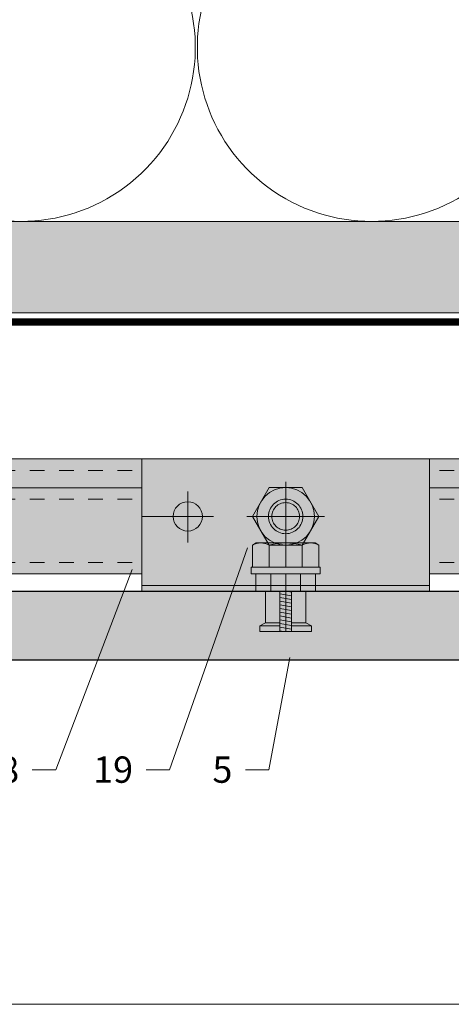
# Model space of a CAD drawing. Units: inches. Extents: x -663 to 317, y -265 to 292.
# Drawn here: x -35 to -32, y -55 to -48 of the extents above; entities that cross this region are included whole.
import ezdxf
from ezdxf import colors
from ezdxf.entities.mleader import LeaderData, LeaderLine
from ezdxf.math import Vec2, Vec3

# ---------------------------------------------------------------- set-up
doc = ezdxf.new("R2010")
doc.units = ezdxf.units.IN
doc.header["$MEASUREMENT"] = 0
doc.set_wipeout_variables(frame=1)
for name, pattern in [('ACAD_ISO02W100', [15, 12, -3]), ('DASHED', [0.75, 0.5, -0.25]), ('HIDDEN2', [0.1875, 0.125, -0.0625]), ('MITTE2', [28.575, 19.05, -3.175, 3.175, -3.175])]:
    doc.linetypes.add(name, pattern=pattern)
for name, color, linetype, lineweight in [('A-DETL-INSL', 8, 'Continuous', 5), ('A-ext-insulation', 252, 'Continuous', 5), ('Allface-Accessories', 200, 'Continuous', 9), ('Allface-Alu-Profiles', 7, 'Continuous', 9), ('Allface-Alu-Profiles-hidden', 253, 'ACAD_ISO02W100', 9), ('Allface-Centerlines', 1, 'MITTE2', 9), ('Allface-Dimension', 94, 'Continuous', 9), ('Allface-Hatch', 121, 'Continuous', 9), ('barrier', 1, 'HIDDEN2', 5), ('Cladding', 190, 'Continuous', 30), ('HATCH', 8, 'Continuous', 5), ('hatch elevation', 190, 'Continuous', 30), ('I-WALL', 2, 'Continuous', 5)]:
    doc.layers.add(name, color=color, linetype=linetype, lineweight=lineweight)
doc.layers.add('Allface-Hidden', color=54, linetype='ACAD_ISO02W100', lineweight=9, plot=False)
doc.styles.add('Allface-dwg', font='arial.ttf')

# ---------------------------------------------------------------- blocks, each defined once
blk = doc.blocks.new('SKTM6_DIN933_tv')
at = {"transparency": 33554585}
h = blk.add_hatch(color=251, dxfattribs=at)
h.dxf.hatch_style = 1
h.paths.add_polyline_path([(-2.89, 5), (-5.77, 0), (-2.89, -5), (2.89, -5), (5.77, 0), (2.89, 5)])
blk.add_lwpolyline([(-2.89, 5), (-5.77, 0), (-2.89, -5), (2.89, -5), (5.77, 0), (2.89, 5)], close=True)
blk.add_circle((0, 0), 5)
at = {"layer": 'Allface-Centerlines'}
for p, q in [((0, 6), (0, -6)), ((-6.77, 0), (6.77, 0))]:
    blk.add_line(p, q, dxfattribs=at)
at = {"layer": 'Allface-Dimension', "style": 'Allface-dwg'}
for tag, p in [('DIMENSION', (-4.38, 0.45)), ('QUALITY', (-4.38, -2.35))]:
    blk.add_attdef(tag, p, '', height=1.5, dxfattribs=at)
blk = doc.blocks.new('Keil150_fv')
at = {"transparency": 33554585}
h = blk.add_hatch(color=251, dxfattribs=at)
h.dxf.hatch_style = 1
h.paths.add_polyline_path([(3.5, -3), (5.2, -3), (5.2, 0), (-5.2, 0), (-5.2, -3), (-3.5, -3), (-3.5, -8.5), (-4.5, -9), (-4.5, -10), (4.5, -10), (4.5, -9), (3.5, -8.5)])
at = {"layer": 'Allface-Hatch'}
h = blk.add_hatch(dxfattribs=at)
h.set_pattern_fill('ANSI31', color=256, scale=0.2, angle=325, style=0)
h.set_pattern_definition([(10, (-200.8867, -152.707), (-0.1102666, 0.625353), [])])
h.paths.add_polyline_path([(0, -3), (-1, -3), (-1, -10), (0, -10)])
h.paths.add_polyline_path([(1, -3), (0, -3), (0, -10), (1, -10)])
for p, q in [((-5.2, 0), (5.2, 0)), ((-5.2, -3), (-5.2, 0)), ((-2.6, -3), (-2.6, 0)), ((2.6, -3), (2.6, 0)), ((5.2, -3), (5.2, 0)), ((-5.2, -3), (5.2, -3)), ((-3.5, -3), (-3.5, -8.5)), ((-1, -3), (-1, -10)), ((1, -3), (1, -10)), ((3.5, -3), (3.5, -8.5)), ((-3.5, -8.5), (-4.5, -9)), ((-3.5, -8.5), (-1, -8.5)), ((1, -8.5), (3.5, -8.5)), ((3.5, -8.5), (4.5, -9)), ((-4.5, -9), (-1, -9)), ((-4.5, -9), (-4.5, -10)), ((-4.5, -10), (4.5, -10)), ((1, -9), (4.5, -9)), ((4.5, -9), (4.5, -10))]:
    blk.add_line(p, q)
at = {"layer": 'Allface-Centerlines'}
blk.add_line((0, 0), (0, -10), dxfattribs=at)
blk = doc.blocks.new('SKTM6_DIN933_fv')
at = {"transparency": 33554585}
h = blk.add_hatch(color=251, dxfattribs=at)
h.dxf.hatch_style = 1
h.paths.add_polyline_path([(5.77, 3.82), (5.11, 4.2), (-5.11, 4.2), (-5.77, 3.82), (-5.77, 0), (5.77, 0)])
for p, q in [((-5.77, 3.82), (-5.11, 4.2)), ((-5.77, 0), (-5.77, 3.82)), ((-5.11, 4.2), (5.11, 4.2)), ((-2.89, 0), (-2.89, 3.77)), ((2.89, 0), (2.89, 3.82)), ((5.77, 3.82), (5.11, 4.2)), ((5.77, 0), (5.77, 3.82)), ((-5.77, 0), (5.77, 0))]:
    blk.add_line(p, q)
for centre, radius, start, end in [((-4.33, 1.27), 2.93, 60.4657, 119.5343), ((0, -6.94), 11.14, 74.9835, 105.0165), ((4.33, 1.27), 2.93, 60.4657, 119.5343)]:
    blk.add_arc(centre, radius, start, end)
at = {"layer": 'Allface-Centerlines'}
blk.add_line((0, 5.2), (0, 0), dxfattribs=at)
at = {"layer": 'Allface-Dimension', "style": 'Allface-dwg'}
blk.add_attdef('DIMENSION', (-5.36, 1.21), '', height=1.5, dxfattribs=at)
blk = doc.blocks.new('Clip top view')
blk.add_wipeout([(0, 0), (1.9685, 0), (1.9685, -0.9055), (0, -0.9055)])
at = {"transparency": 33554483}
h = blk.add_hatch(color=251, dxfattribs=at)
h.dxf.hatch_style = 1
h.paths.add_polyline_path([(0.748, -0.7402), (0.748, -0.7874), (1.2205, -0.7874), (1.2205, -0.7402)])
at = {"transparency": 33554585}
h = blk.add_hatch(color=251, dxfattribs=at)
h.dxf.hatch_style = 1
h.paths.add_polyline_path([(0.748, -0.7402), (0.748, -0.7874), (1.2205, -0.7874), (1.2205, -0.7402)])
at = {"layer": 'Allface-Alu-Profiles', "lineweight": 0, "transparency": 33554483}
h = blk.add_hatch(color=251, dxfattribs=at)
h.dxf.hatch_style = 1
h.paths.add_polyline_path([(0, 0), (1.9685, 0), (1.9685, -0.9055), (0, -0.9055)])
edge = h.paths.add_edge_path(flags=0)
edge.add_arc((0.315, -0.3937), 0.1004, 0, 180)
edge.add_arc((0.315, -0.3937), 0.1004, 180, 360)
edge = h.paths.add_edge_path(flags=0)
edge.add_arc((0.315, -0.3937), 0.1004, 180, 360)
edge.add_arc((0.315, -0.3937), 0.1004, 0, 180)
edge = h.paths.add_edge_path(flags=0)
edge.add_arc((0.315, -0.3937), 0.1004, 180, 360)
edge.add_arc((0.315, -0.3937), 0.1004, 0, 180)
at = {"layer": 'Allface-Accessories'}
blk.add_lwpolyline([(0.748, -0.7402), (0.748, -0.7874), (1.2205, -0.7874), (1.2205, -0.7402)], close=True, dxfattribs=at)
at = {"layer": 'Allface-Alu-Profiles'}
blk.add_line((0, -0.8661), (1.9685, -0.8661), dxfattribs=at)
for points in [[(0, 0), (1.9685, 0), (1.9685, -0.9055), (0, -0.9055)], [(0, -0.8661), (1.9685, -0.8661), (1.9685, 0), (0, 0)]]:
    blk.add_lwpolyline(points, close=True, dxfattribs=at)
blk.add_circle((0.315, -0.3937), 0.1004, dxfattribs=at)
at = {"layer": 'Allface-Alu-Profiles-hidden'}
for radius in [0.1181, 0.0945]:
    blk.add_circle((0.9843, -0.3937), radius, dxfattribs=at)
at = {"layer": 'Allface-Centerlines'}
for p, q in [((0.315, -0.5728), (0.315, -0.2235)), ((0, -0.3937), (0.4919, -0.3937))]:
    blk.add_line(p, q, dxfattribs=at)
at = {"layer": 'Allface-Accessories', "yscale": 0.03937007874015749, "zscale": 0.03937007874015749}
for name, p, xscale in [('SKTM6_DIN933_tv', (0.9843, -0.3937), -0.03937007874015749), ('SKTM6_DIN933_fv', (0.9843, -0.7402), 0.03937007874015749)]:
    blk.add_blockref(name, p, dxfattribs=dict(at, xscale=xscale))
at = {"layer": 'Allface-Accessories', "ltscale": 5, "xscale": -0.03937007874015748, "yscale": 0.03937007874015748, "zscale": 0.03937007874015748}
blk.add_blockref('Keil150_fv', (0.9843, -0.7874), dxfattribs=at)
blk = doc.blocks.new('*U113')
at = {"layer": 'Allface-Alu-Profiles', "lineweight": 0, "transparency": 33554457}
h = blk.add_hatch(color=254, dxfattribs=at)
h.dxf.hatch_style = 1
h.paths.add_polyline_path([(-19.9313, 0), (38.7878, 0), (38.7878, -0.7874), (-19.9313, -0.7874)])
blk.add_line((-19.9313, -0.1969), (38.7878, -0.1969))
blk.add_lwpolyline([(-19.9313, 0), (38.7878, 0), (38.7878, -0.7874), (-19.9313, -0.7874)], close=True)
at = {"layer": 'Allface-Alu-Profiles-hidden', "linetype": 'DASHED', "ltscale": 0.1}
for p, q in [((-19.9313, -0.0787), (38.7878, -0.0787)), ((-19.9313, -0.2756), (38.7878, -0.2756)), ((-19.9313, -0.7087), (38.7878, -0.7087))]:
    blk.add_line(p, q, dxfattribs=at)

msp = doc.modelspace()

# ---------------------------------------------------------------- hatches: boundary and pattern name
at = {"layer": 'HATCH'}
h = msp.add_hatch(dxfattribs=at)
h.set_pattern_fill('AR-SAND', color=256, scale=0.25, style=0)
h.set_pattern_definition([(37.5, (3711.36485, -2485.02555), (-0.01574834, 0.481705942), [0, -0.38, 0, -0.425, 0, -0.40625]), (7.5, (3711.36485, -2485.02555), (0.44244418, 0.70553652), [0, -0.205, 0, -0.3425, 0, -0.13125]), (327.5, (3711.05735, -2485.02555), (0.778535465, 0.001414763), [0, -0.125, 0, -0.45, 0, -0.5875]), (317.5, (3711.05735, -2485.02555), (0.75153165, 0.21941889), [0, -0.0625, 0, -0.295, 0, -0.3375])])
h.paths.add_polyline_path([(-53.27697, -49.26977), (-53.27697, -49.89477), (3.95489, -49.89477), (3.95489, -49.26977)])
at = {"layer": 'HATCH', "transparency": 33554457}
msp.add_hatch(color=254, dxfattribs=at).paths.add_polyline_path([(-53.27697, -49.26977), (-53.27697, -49.89477), (3.95489, -49.89477), (3.95489, -49.26977)])
at = {"layer": 'hatch elevation', "lineweight": 0, "transparency": 33554483}
h = msp.add_hatch(color=256, dxfattribs=at)
h.dxf.hatch_style = 1
h.paths.add_polyline_path([(-53.27697, -51.80029), (6.95785, -51.80029), (6.95785, -52.27273), (-53.27697, -52.27273)])

# ---------------------------------------------------------------- linework, layer by layer
at = {"layer": 'A-DETL-INSL'}
msp.add_lwpolyline([(-38.42991, -43.26974, -0.5182501), (-37.3079, -44.85975), (-38.35415, -47.67976, 1.4171127), (-36.11014, -47.67976), (-37.15638, -44.85975, -1.4171127), (-34.91237, -44.85975), (-35.95862, -47.67976, 1.4171127), (-33.71461, -47.67976), (-34.76085, -44.85975, -1.4171127), (-32.51684, -44.85975), (-33.56309, -47.67976, 1.4171127), (-31.31907, -47.67976), (-32.36532, -44.85975, -1.4171127), (-30.12131, -44.85975), (-31.16756, -47.67976, 1.4171127), (-28.92354, -47.67976), (-29.96979, -44.85975, -1.4171127), (-27.72578, -44.85975), (-28.77203, -47.67976, 1.4171127), (-26.52801, -47.67976), (-27.57426, -44.85975, -1.4171127), (-25.33025, -44.85975), (-26.3765, -47.67976, 1.4171127), (-24.13248, -47.67976)], format="xyb", dxfattribs=at)
at = {"layer": 'Allface-Hidden'}
msp.add_lwpolyline([(-40.36709, -43.3714), (-26.11525, -43.3714), (-26.11525, -54.62707), (-40.36709, -54.62707)], close=True, dxfattribs=at)
at = {"layer": 'barrier', "const_width": 0.05}
msp.add_lwpolyline([(39.96926, -2.32881), (39.96926, -6.86131), (4.64239, -6.86131), (4.64239, -49.95727), (-51.38672, -49.95727)], dxfattribs=at)
at = {"layer": 'Cladding'}
msp.add_lwpolyline([(-53.27697, -51.80029), (6.95785, -51.80029), (6.95785, -52.27273), (-53.27697, -52.27273)], close=True, dxfattribs=at)
at = {"layer": 'I-WALL'}
for p, q in [((-53.27697, -49.26977), (3.95489, -49.26977)), ((-53.27697, -49.89477), (4.57989, -49.89477))]:
    msp.add_line(p, q, dxfattribs=at)

# ---------------------------------------------------------------- block references
at = {"layer": 'Allface-Alu-Profiles'}
msp.add_blockref('*U113', (-32.84571, -50.89477), dxfattribs=at)

# ---------------------------------------------------------------- next in the draw order: block references
at = {"layer": 'A-ext-insulation'}
msp.add_blockref('Clip top view', (-34.01235, -50.89477), dxfattribs=at)

# ---------------------------------------------------------------- next in the draw order: leaders
at = {"layer": 'Allface-Dimension'}
ml = msp.add_multileader_mtext('Standard', dxfattribs=at)
ml.set_content('19', color=256, style='Allface-dwg')
ml.set_leader_properties(color=256, linetype='ByLayer', lineweight=-1)
ml.build(insert=Vec2(0, 0))
ml.multileader.update_dxf_attribs({"has_text_frame": 1, "dogleg_length": 0.08, "arrow_head_size": 0.18, "scale": 2})
ctx = ml.context
ctx.base_point, ctx.scale, ctx.char_height, ctx.arrow_head_size, ctx.landing_gap_size, ctx.plane_origin = Vec3(-34.40242, -53.02273), 2, 0.18, 0.18, 0.09, Vec3(-38.43837, -49.26223)
ctx.text_align_type = 2
notes = []
notes.append((ctx, [(1, (1, 1, 0), (-33.82116, -53.02273), (-1, 0), 0.16, [(0, [(-33.22958, -51.3332)], 0, [])])]))
ctx.mtext.insert, ctx.mtext.alignment, ctx.mtext.flow_direction = Vec3(-34.07116, -52.93119), 3, 5
ml = msp.add_multileader_mtext('Standard', dxfattribs=at)
ml.set_content('17/18', color=256, style='Allface-dwg')
ml.set_leader_properties(color=256, linetype='ByLayer', lineweight=-1)
ml.build(insert=Vec2(0, 0))
ml.multileader.update_dxf_attribs({"has_text_frame": 1, "dogleg_length": 0.08, "arrow_head_size": 0.18, "scale": 2})
ctx = ml.context
ctx.base_point, ctx.scale, ctx.char_height, ctx.arrow_head_size, ctx.landing_gap_size, ctx.plane_origin = Vec3(-35.53089, -53.02273), 2, 0.18, 0.18, 0.09, Vec3(-39.10061, -49.26223)
ctx.text_align_type = 2
notes.append((ctx, [(1, (1, 1, 0), (-34.60006, -53.02273), (-1, 0), 0.16, [(0, [(-34.01235, -51.48454)], 0, [])])]))
ctx.mtext.insert, ctx.mtext.alignment, ctx.mtext.flow_direction = Vec3(-34.85006, -52.93119), 3, 5
ml = msp.add_multileader_mtext('Standard', dxfattribs=at)
ml.set_content('5', color=256, style='Allface-dwg')
ml.set_leader_properties(color=256, linetype='ByLayer', lineweight=-1)
ml.build(insert=Vec2(0, 0))
ml.multileader.update_dxf_attribs({"has_text_frame": 1, "dogleg_length": 0.08, "arrow_head_size": 0.18, "scale": 2})
ctx = ml.context
ctx.base_point, ctx.scale, ctx.char_height, ctx.arrow_head_size, ctx.landing_gap_size, ctx.plane_origin = Vec3(-33.60174, -53.02273), 2, 0.18, 0.18, 0.09, Vec3(-37.68301, -49.26223)
ctx.text_align_type = 2
notes.append((ctx, [(1, (1, 1, 0), (-33.14239, -53.02273), (-1, 0), 0.16, [(0, [(-32.96558, -52.07588)], 0, [])])]))
ctx.mtext.insert, ctx.mtext.alignment, ctx.mtext.flow_direction = Vec3(-33.39239, -52.93119), 3, 5
for ctx, leaders in notes:
    for number, flags, end, landing, length, lines in leaders:
        leader = LeaderData()
        leader.index, (leader.has_last_leader_line, leader.has_dogleg_vector, leader.attachment_direction) = number, flags
        leader.last_leader_point, leader.dogleg_vector, leader.dogleg_length = Vec3(end), Vec3(landing), length
        for number, points, colour, breaks in lines:
            line = LeaderLine()
            line.index, line.vertices, line.color, line.breaks = number, Vec3.list(points), colors.encode_raw_color(colour), breaks
            leader.lines.append(line)
        ctx.leaders.append(leader)

doc.saveas('drawing.dxf')
